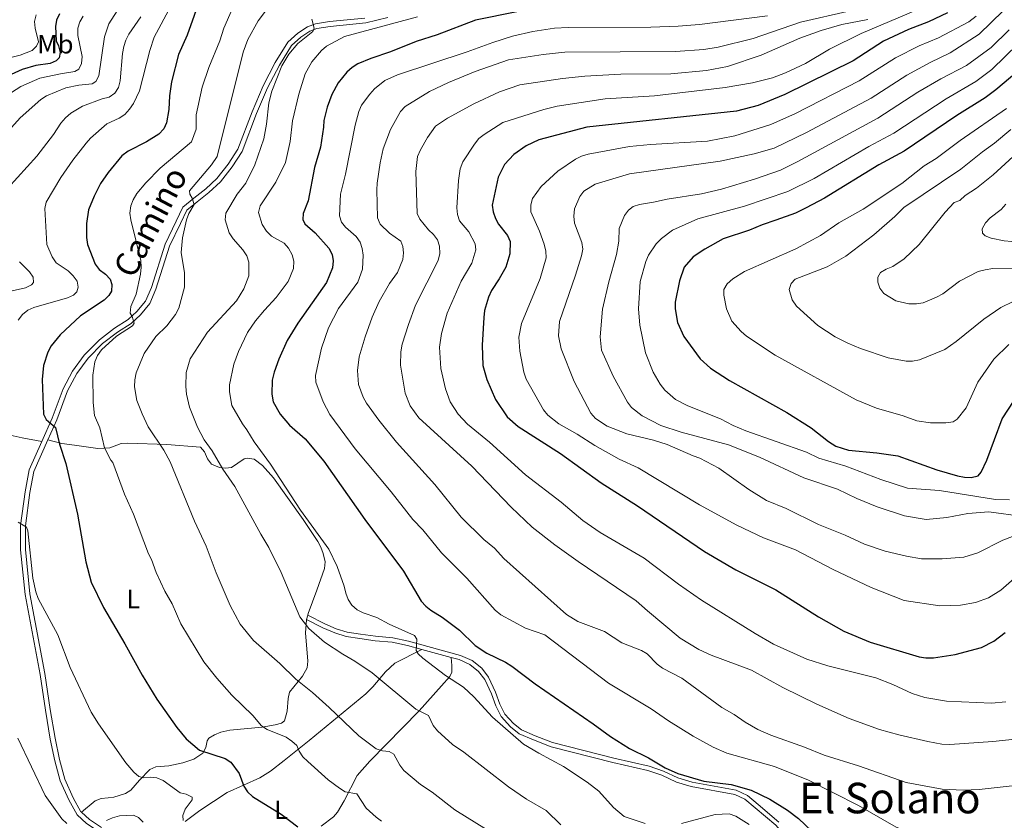
# Model space of a CAD drawing. Units: metres. Extents: x 641620 to 648539, y 730092 to 734862.
# Drawn here: x 642818 to 643189, y 730917 to 731219 of the extents above; entities that cross this region are included whole.
import ezdxf
from ezdxf.enums import TextEntityAlignment as Align

# ---------------------------------------------------------------- set-up
doc = ezdxf.new("R2010")
doc.units = ezdxf.units.M
doc.header["$MEASUREMENT"] = 0
doc.linetypes.add('DGN Style 3', pattern=[108.136338, 77.240241, -30.896096])
for name, color, linetype, lineweight in [('Entidades rústicas y varios', 7, 'Continuous', 5), ('Relieve y altimetría', 7, 'Continuous', 5), ('Textos de rotulación', 7, 'Continuous', 5), ('Viales y ferrocarril', 7, 'Continuous', 5)]:
    doc.layers.add(name, color=color, linetype=linetype, lineweight=lineweight)
doc.styles.add('Style-Arial Narrow', font='txt')
doc.styles.add('Style-Helvetica-Narrow-Oblique', font='txt')
doc.styles.add('Style-Times New Roman', font='txt')

msp = doc.modelspace()

# ---------------------------------------------------------------- linework, layer by layer
at = {"layer": 'Entidades rústicas y varios', "color": 92, "linetype": 'Continuous', "lineweight": 5}
msp.add_line((642926.1, 730992.78, 565.13), (642926.52, 730994.46, 565.51), dxfattribs=at)
for points in [[(642826.31, 731059.89, 548.74), (642818.88, 731061.23, 546.2), (642814.43, 731062.32, 545)], [(642926.52, 730994.46, 565.51), (642926.68, 730995.05, 565.65), (642929.94, 731003.85, 567.79), (642932.88, 731012.07, 568.69), (642933.1, 731014.53, 568.96), (642932.31, 731017.71, 569.29), (642931.45, 731020.08, 569.21), (642930.35, 731022.2, 568.99), (642924.77, 731030.5, 568.75), (642913.59, 731046.19, 568.44), (642909.52, 731050.8, 568.09), (642906.4, 731053.2, 568.09), (642903.9, 731053.55, 567.73), (642902.63, 731053.29, 567.49), (642897.79, 731050.04, 566.29), (642895.59, 731049.78, 565.33), (642893.31, 731050.09, 563.99), (642890.26, 731051.32, 562.7), (642888.72, 731053.33, 562.52), (642887.66, 731055.96, 562.52), (642886.09, 731057.71, 562.44), (642873.46, 731058.7, 560.68), (642858.75, 731059.21, 557.65), (642856.22, 731059.18, 557), (642851.95, 731057.5, 555.51), (642847.36, 731057.19, 553.53), (642838.64, 731058.47, 550.11), (642833.79, 731059.13, 549.37), (642828.59, 731060.52, 548.96)], [(642841.23, 730920.25, 539.93), (642846.44, 730924.55, 541.13), (642848.69, 730925.43, 541.16), (642851.32, 730925.59, 540.95), (642853.39, 730925.9, 541.13), (642857.87, 730927.26, 542.98), (642859.82, 730928.54, 543.93), (642863.12, 730932.23, 545.5), (642866.97, 730936.28, 546.37), (642869.3, 730937.29, 546.8), (642874.22, 730937.63, 547.75), (642879.51, 730938.88, 549.11), (642883.56, 730940.25, 549.69), (642887, 730942.41, 549.82), (642888.07, 730944.6, 550.24), (642888.6, 730947.14, 550.66), (642889.32, 730948.07, 550.86), (642891.46, 730949.41, 551.21), (642893.73, 730950.35, 551.56), (642897.22, 730951.14, 552.24), (642909.42, 730952.3, 554.66), (642914.27, 730953.08, 555.64), (642916.71, 730953.75, 556.14), (642917.76, 730954.66, 556.41), (642918.8, 730958.32, 556.86), (642919.14, 730963.08, 558.35), (642919.72, 730965.42, 559.09), (642924.59, 730971.44, 561), (642926.3, 730974.66, 561.8), (642926.53, 730977.1, 562.31), (642925.76, 730987.79, 564.04), (642926.07, 730992.67, 565.11), (642926.1, 730992.78, 565.13)], [(642969.61, 730981.51, 570.66), (642959.32, 730976.32, 567.28), (642955.82, 730973.05, 566), (642951.03, 730967.39, 564.2), (642948.45, 730964.87, 563.33), (642927.07, 730947.23, 556.7), (642917.7, 730939.67, 552.93), (642912.55, 730935.66, 551.19), (642908.43, 730933.19, 550.32), (642896.16, 730927.62, 548.35), (642885.88, 730920.9, 546.06), (642880.37, 730916.77, 544.51)], [(642931.66, 730914.98, 550.89), (642936.22, 730918.51, 552.69), (642937.79, 730920.28, 553.38), (642940.29, 730924.46, 554.69), (642945.12, 730934.09, 556.74), (642950, 730939.44, 558.7), (642968.61, 730958.41, 565.68), (642977.02, 730967.82, 569.32), (642980.1, 730971.35, 571.23), (642980.86, 730973.01, 571.86), (642980.91, 730975.48, 571.4), (642980.62, 730978.52, 571.89)]]:
    msp.add_polyline3d(points, dxfattribs=at)
at = {"layer": 'Relieve y altimetría', "color": 30, "linetype": 'Continuous', "lineweight": 5, "flags": 128}
for points, elevation in [([(642861.52, 731232.74), (642851.56, 731217.16), (642849.99, 731212.36), (642847.8, 731197.6), (642846.7, 731195.51), (642845.23, 731194.65), (642840.24, 731194.09), (642835.34, 731193.11), (642828.09, 731190.14), (642825.87, 731188.67), (642818.17, 731181.76), (642811.48, 731174.44)], 535), ([(642874.96, 731223.89), (642868.69, 731212.24), (642867.06, 731207.22), (642863.15, 731192.02), (642860.82, 731187.14), (642859.39, 731185.02), (642857.54, 731183.04), (642855.44, 731181.68), (642850.82, 731179.51), (642844.65, 731174.09), (642842.97, 731172.23), (642837.96, 731165.8), (642833.5, 731159.33), (642827.97, 731150.09), (642827.45, 731147.64), (642828.25, 731134.1), (642830.21, 731129.48), (642831.74, 731127.24), (642836.27, 731124.11), (642838.15, 731122.26), (642839.59, 731120.22), (642840.06, 731118.05)], 545), ([(642898.98, 731224.74), (642894.91, 731215.64), (642893.46, 731210.86), (642889.27, 731200.76), (642886.71, 731193.33), (642884.52, 731182.93), (642884.46, 731177.59), (642882.76, 731172.82), (642870.91, 731162.85), (642865.5, 731157.29), (642862.07, 731153.25), (642860.76, 731150.96), (642859.9, 731148.62), (642859.52, 731145.92), (642859.82, 731143.36), (642863.59, 731128.07), (642863.75, 731125.58), (642863.52, 731122.91), (642861.82, 731115.32), (642859.86, 731110.68), (642859.62, 731108.26), (642860.37, 731106.94), (642861.07, 731104.49), (642860.45, 731103.48), (642854.48, 731099.54), (642848.76, 731094.35), (642847.25, 731092.32), (642846.25, 731089.9), (642845.57, 731084.88), (642845.67, 731074.57), (642846.15, 731069.61), (642848.17, 731064.96), (642849.91, 731057.44), (642852.3, 731052.79)], 555), ([(642910.94, 731222.44), (642907.84, 731218.3), (642903.91, 731211.35), (642902.24, 731206.51), (642892.35, 731167.21), (642890.32, 731164.12), (642881.96, 731154.35), (642882.05, 731153.07), (642883.01, 731151.55), (642883.74, 731149.14), (642881.72, 731145.77), (642880.82, 731143.43), (642879.32, 731136.57), (642878.81, 731131.08), (642880.03, 731123.46), (642880.05, 731118.07), (642877.96, 731110.14), (642876.74, 731107.75)], 560), ([(643159.81, 731224.02), (643135.16, 731213.52), (643123.27, 731207.63), (643114.15, 731202.24), (643106.63, 731198.74), (643101.71, 731196.91), (643094.22, 731195), (643083.9, 731193.24), (643057.29, 731190.13), (643038.63, 731188.93), (643020.6, 731186.19), (643015.56, 731184.9), (643000.13, 731180), (642993.04, 731175.54), (642991.1, 731173.97), (642989.36, 731171.92), (642984.97, 731165.26), (642983.96, 731162.63)], 595), ([(643188.68, 731222.14), (643179.65, 731213.28), (643168.69, 731206.23), (643161.14, 731202.69), (643152.35, 731197.89), (643138.98, 731189.25), (643114.57, 731176.3), (643102.34, 731170.39), (643094.82, 731168.28), (643082.02, 731165.53), (643047.78, 731160.66), (643034.85, 731156.8), (643030.57, 731154.23), (643029.07, 731152.23), (643027.13, 731147.52), (643026.84, 731144.8), (643027.07, 731142.12), (643029.91, 731134.9), (643030.26, 731132.3), (643029.79, 731129.8), (643027.5, 731122.55), (643021.46, 731105.03), (643021.11, 731099.74), (643022.03, 731094.72), (643026.94, 731082.51), (643033.28, 731070.52), (643034.98, 731068.51), (643039.37, 731065.59), (643046.8, 731062.74), (643056.9, 731060.38), (643062.04, 731058.76), (643071.78, 731054.44), (643074.29, 731053.65), (643081.46, 731049.84), (643092.81, 731041.8), (643099.51, 731037.65), (643106.87, 731034.58), (643119.07, 731028.65), (643129.13, 731024.6), (643136.46, 731021.2), (643144.18, 731018.51), (643152.22, 731016.64), (643157.85, 731015.71), (643165.72, 731015.66), (643173.85, 731016.29), (643179.12, 731017.93), (643188.6, 731022.66), (643195.84, 731025.51)], 610), ([(642824.19, 731220.58), (642823.54, 731218.11), (642823.75, 731215.62), (642824.99, 731210.47), (642824.34, 731208.8), (642822.7, 731207.15), (642818.14, 731205.47), (642808.09, 731202.87)], 520), ([(642841.95, 731220.1), (642840.68, 731217.95), (642839.91, 731215.54), (642839.93, 731212.85), (642841.55, 731204.86), (642841.32, 731202.22), (642840.24, 731200.08), (642838.8, 731199.22), (642833.3, 731198.41), (642825.55, 731196.7), (642818.37, 731193.55), (642811.38, 731189.09)], 530), ([(642863.6, 731219.8), (642859.13, 731213.36), (642858.01, 731211.05), (642857.17, 731208.69), (642856.76, 731206.09), (642855.88, 731195.75), (642855.16, 731193.21), (642853.87, 731191.08), (642851.68, 731189.53), (642849.1, 731188.95), (642841.69, 731186.24), (642837.24, 731183.59), (642835.26, 731181.79), (642833.48, 731179.76), (642830.73, 731175.48), (642824.47, 731167.3), (642813.5, 731155.28)], 540), ([(642928.13, 731219), (642928.98, 731215.55), (642928.42, 731214.38), (642922.77, 731209.76), (642919.45, 731205.75), (642916.72, 731201.35), (642912.97, 731191.85), (642911.84, 731187.41), (642910.98, 731179.38), (642909.96, 731173.94), (642906.63, 731164.13), (642903.24, 731157.25), (642899.89, 731153), (642895.67, 731145.9), (642895.44, 731143.42), (642896.96, 731138.49), (642898.45, 731136.19), (642902.12, 731132.13), (642903.59, 731129.85), (642904.4, 731127.45), (642904.31, 731122.22), (642902.47, 731117.43), (642899.68, 731112.92), (642888.77, 731101.01), (642882.18, 731090.96), (642880.78, 731085.92), (642880.57, 731080.53), (642880.88, 731077.68), (642881.96, 731072.79), (642885.04, 731065.21), (642887.52, 731060.55), (642890.5, 731056.37), (642894.53, 731049.41), (642899.1, 731042.92), (642908.85, 731024.92), (642911.87, 731019.94)], 565), ([(642967.93, 731219.8), (642940.44, 731212.5), (642933.62, 731208.74), (642931.73, 731207.11), (642928.03, 731202.9), (642925.6, 731198.42), (642923.17, 731190.76), (642920.77, 731180.73), (642919.97, 731172.84), (642918.1, 731165.02), (642914.57, 731157.63), (642908.59, 731148.6), (642908.04, 731146.16), (642909.35, 731141.66), (642910.98, 731139.17), (642912.92, 731137.22), (642917.64, 731134.54), (642919.32, 731132.67), (642920.69, 731130.25), (642921.36, 731127.84), (642921.23, 731125), (642919.16, 731120.1), (642914.61, 731114.08), (642910.19, 731109.39), (642906.89, 731105.27), (642903.79, 731100.89), (642900.41, 731093.83), (642898.69, 731089), (642896.99, 731081.21), (642897.07, 731078.52), (642897.95, 731073.38)], 570), ([(643099.88, 731220.25), (643074.27, 731216.96), (643066.2, 731216.33), (643055.87, 731215.92), (643024.77, 731215.87), (643019.6, 731215.53), (643011.34, 731214.38), (643003.73, 731212.59), (642996.26, 731210.24), (642986.64, 731206.71), (642960.39, 731197.97), (642955.65, 731195.83), (642951.75, 731192.68), (642949.9, 731190.77), (642946.77, 731186.54), (642945.84, 731184.22), (642944.4, 731179.07), (642940.8, 731160.63), (642938.85, 731153.09), (642938.55, 731144.88), (642939.23, 731142.48), (642940.82, 731140.61), (642944.8, 731137.09), (642946.27, 731134.96), (642947.11, 731132.61), (642947.46, 731130.04), (642947.15, 731124.79), (642945.49, 731119.84), (642938.1, 731110.03), (642934.4, 731102.75), (642931.79, 731095.08), (642929.53, 731084.71), (642929.63, 731082.21), (642932.32, 731074.78), (642934.84, 731070), (642944.44, 731057.09), (642957.97, 731040.89)], 580), ([(643131.01, 731222.05), (643112.32, 731217.8), (643094.43, 731211.64), (643081.3, 731208.44), (643075.92, 731207.57), (643065.13, 731206.77), (643023.4, 731206.48), (643015.29, 731205.6), (643002.21, 731203.64), (642989.67, 731199.3), (642979.63, 731195.09), (642972.39, 731191.71), (642963.28, 731186.01), (642961.5, 731184.24), (642957.78, 731177.44), (642954.99, 731170.17), (642953.86, 731164.85), (642952.69, 731157.22), (642952.59, 731154.72), (642952.85, 731144.13), (642953.86, 731141.74), (642957.42, 731138.38), (642961.59, 731135.28), (642962.4, 731133.38), (642962.68, 731130.89), (642962.45, 731128.4), (642960.43, 731123.59), (642957.42, 731119.35), (642953.51, 731112.62)], 585), ([(643178.57, 731220.07), (643175.71, 731218), (643164.36, 731211.97), (643157.06, 731208.89), (643148.14, 731204.35), (643134.43, 731195.68), (643110.47, 731183.43), (643101.09, 731179.25), (643087.56, 731174.97), (643077.19, 731172.99), (643055.75, 731171.75), (643047.89, 731170.97), (643032.22, 731168.17), (643029.69, 731167.4), (643027.47, 731166.25), (643020.77, 731161.68), (643014.59, 731155.99), (643011.32, 731151.38), (643010.61, 731148.99), (643010.59, 731146.33), (643013.86, 731139.14), (643015.69, 731134.17), (643016.32, 731131.54), (643016.37, 731129.04), (643014.2, 731121.26), (643007.11, 731104.28), (643006.17, 731099.16), (643006.44, 731093.84), (643008.04, 731085.94), (643008.94, 731083.3), (643015.36, 731071.82), (643017.07, 731069.85), (643021.26, 731066.5), (643028.05, 731062.67), (643034.71, 731058.4), (643043.98, 731053.24), (643051.07, 731049.91), (643074.23, 731035.98), (643088.36, 731028.36), (643098.32, 731023.59), (643110.38, 731019.11), (643124.63, 731011.64), (643138.99, 731004.86), (643151.42, 730999.95), (643164.81, 730997.91), (643172.67, 730998.25), (643178.31, 730999.21), (643183.19, 731001.03), (643187.76, 731003.89), (643195.81, 731010.9)], 605), ([(643137.62, 731218.8), (643127.88, 731216.94), (643120.03, 731214.76), (643112.11, 731211.85), (643097.49, 731205.4)], 590), ([(643196.19, 731031.58), (643183.29, 731033.4), (643175.4, 731032.8), (643167.49, 731031.2), (643159.62, 731030.48), (643151.51, 731031.91), (643141.26, 731035.29), (643133.57, 731038.4), (643126.31, 731041.86), (643113.53, 731046.2), (643096.81, 731053.96), (643085.11, 731058.66), (643067.31, 731063.44), (643059.64, 731065.94), (643052.62, 731069.54), (643048.63, 731072.74), (643047.14, 731074.75), (643041.62, 731084.51), (643037.23, 731094.32), (643036.8, 731099.34), (643037.7, 731109.76), (643040.06, 731120.03), (643042.97, 731130.3), (643043.88, 731135.4), (643043.96, 731140.16), (643045.95, 731144.98), (643047.46, 731146.98), (643049.17, 731148.43), (643051.55, 731149.17), (643056.94, 731149.98), (643062.02, 731151.17), (643074.92, 731153.18), (643082.57, 731154.89), (643094.9, 731158.68), (643104.74, 731162.15), (643111.27, 731165.34), (643141.43, 731181.68), (643156.56, 731191.43), (643165.23, 731196.49), (643174.88, 731201.52), (643184.13, 731208.32), (643190.95, 731214.95)], 615), ([(643199.44, 731214.6), (643184.43, 731200.02), (643178.39, 731195.44), (643167.16, 731189.01), (643147.49, 731176.02), (643138.05, 731171.04), (643117.45, 731159.01), (643107.55, 731154.05), (643091.24, 731148.55), (643073.6, 731143.78), (643064, 731139.53), (643059.87, 731136.34), (643057.84, 731134.37), (643055.05, 731130.08), (643054.03, 731127.72), (643051.81, 731120.16), (643051.28, 731109.88), (643051.75, 731103.72), (643053.86, 731093.29), (643056.75, 731085.99), (643059.39, 731081.44), (643061.11, 731079.24), (643065.23, 731075.74), (643069.86, 731073.25), (643082.09, 731068.47), (643086.97, 731065.89), (643091.75, 731063.86), (643114.52, 731055.85), (643119.17, 731053.58), (643129.35, 731050.64), (643142.57, 731045.55), (643152.63, 731042.35), (643164.74, 731041.36), (643185.82, 731038.05), (643191.03, 731037.88)], 620), ([(643097.49, 731205.4), (643084.75, 731201.13), (643076.81, 731199.62), (643063.47, 731198.33), (643044.56, 731198.21), (643031.05, 731197.53), (643022.54, 731196.65), (643006.47, 731194.19), (642998.89, 731191.63), (642989.12, 731187.1), (642979.28, 731181.67), (642974.77, 731178.67), (642971.69, 731174.36), (642969.01, 731169.79), (642967.98, 731167.19), (642967.24, 731161.58), (642967.77, 731145.74), (642968.81, 731143.59), (642972.05, 731139.61), (642973.97, 731137.89), (642975.42, 731135.84), (642976.16, 731133.45), (642976.3, 731130.69), (642975.74, 731128.12), (642967.23, 731111.27), (642964.52, 731104), (642962.17, 731096.52), (642961.6, 731093.65), (642961.53, 731088.57), (642963.27, 731078.12), (642965.2, 731073.37), (642968.42, 731068.74), (642988.36, 731050.6), (643003.2, 731035.1), (643011.13, 731027.55), (643019.71, 731020.89), (643028.52, 731014.63), (643050.41, 730999.84), (643054.57, 730996.02), (643066.97, 730985.82), (643074.02, 730981.48), (643078.64, 730979.34), (643093.82, 730973.75), (643105.7, 730967.26), (643118.42, 730960.91), (643130.64, 730955.52), (643142.1, 730951.43), (643149.38, 730949.4), (643160.36, 730946.82), (643165.56, 730945.91), (643168.55, 730945.73), (643184.74, 730946.82), (643198.04, 730948.25)], 590), ([(643189.92, 731185.32), (643172.47, 731173.28), (643163.5, 731166.43), (643158.97, 731163.74), (643150.49, 731157.07), (643135.94, 731147.37), (643126.7, 731142.3), (643119.79, 731137.52), (643110.52, 731132.39), (643091.15, 731123.96), (643086.75, 731121.12), (643084.67, 731119.28), (643083.44, 731117.1), (643083.34, 731115.05), (643084.37, 731109.88), (643086.4, 731105.25), (643089.88, 731101.25), (643091.95, 731099.54), (643102.75, 731092.41), (643133.32, 731075.52), (643140.9, 731072.39), (643151.01, 731069.48), (643156.1, 731067.7), (643161.27, 731066.94), (643167.07, 731066.91), (643169.8, 731067.26), (643171.37, 731068.33), (643174.8, 731072.59), (643179.1, 731082.18), (643185.23, 731090.92), (643190.82, 731096.39)], 630), ([(643192.45, 731112.62), (643187.82, 731110.34), (643181.45, 731106), (643171, 731097.51), (643166.69, 731094.59), (643157.19, 731090.68), (643154.57, 731090.18), (643152.07, 731090.17), (643145.35, 731091.42), (643134.94, 731094.93), (643130.15, 731096.93), (643125.35, 731099.26), (643118.84, 731103.62), (643110.85, 731110.86), (643109.21, 731113.21), (643108.01, 731117.18), (643108.84, 731119.45), (643110.24, 731121), (643122.35, 731125.67), (643129.41, 731129.7), (643139.97, 731137.7), (643147.9, 731144.58), (643151.21, 731148), (643172.75, 731162.43), (643180.85, 731169.05), (643185.4, 731172.29), (643191.64, 731177.35)], 635), ([(643217.18, 731125.36), (643184.82, 731125.02), (643181.87, 731124.6), (643179.31, 731123.87), (643172.21, 731120.33), (643165.96, 731115.46), (643163.62, 731114.19), (643158.49, 731112.09), (643156.02, 731111.71), (643153.16, 731111.7), (643148.21, 731112.83), (643143.67, 731115.65), (643142.21, 731117.68), (643141.43, 731119.92), (643141.51, 731121.82), (643142.48, 731123.48), (643144.63, 731124.83), (643147.06, 731125.86), (643151.36, 731128.7), (643157.01, 731134.1), (643166.85, 731146.29), (643170.2, 731149.86), (643172.36, 731150.72), (643174.32, 731152.57), (643178.62, 731155.3), (643184.91, 731160.33), (643198.48, 731172.74)], 640), ([(642983.96, 731162.63), (642983.34, 731158.2), (642982.77, 731147.91), (642982.98, 731145.35), (642983.81, 731143), (642987.24, 731138.85), (642989.67, 731134.29), (642989.85, 731132.03), (642988.38, 731127.02), (642984.4, 731120.29), (642979.07, 731108.26), (642977, 731100.57), (642976.25, 731095.4), (642976.72, 731087.36), (642978.48, 731079.67), (642980.22, 731074.85), (642983.23, 731070.15), (642986.76, 731066.42), (642995.12, 731059.58), (643008.65, 731047.26), (643022.09, 731036.96), (643030.28, 731030.16), (643036.82, 731025.57), (643053.43, 731015.86), (643066.31, 731006.16), (643075.04, 731000.1), (643095.18, 730987.52), (643102.16, 730983.57), (643114.74, 730977.86), (643122.55, 730975.4), (643140.74, 730970.79), (643147.07, 730968.39), (643154.4, 730964.95), (643159.16, 730963.38), (643167.36, 730962.1), (643184.24, 730961.32), (643189.73, 730961.78)], 595), ([(643191.93, 731135.24), (643189.12, 731135.52), (643184.16, 731136.47), (643181.94, 731137.33), (643180.87, 731138.34), (643180.74, 731140.04), (643182.01, 731142.19), (643183.81, 731144.09), (643188, 731147.26), (643189.66, 731149.3)], 645), ([(642817.93, 731127.55), (642821.67, 731123.83), (642823.03, 731121.74), (642823.22, 731119.72), (642822.41, 731118.83), (642820.18, 731117.73), (642815.12, 731116.64)], 540), ([(642840.06, 731118.05), (642839.56, 731116.22), (642838.28, 731114.99), (642836, 731114.02), (642823.35, 731110.36), (642821.01, 731109.29), (642819.07, 731107.69), (642817.44, 731105.63)], 545), ([(642953.51, 731112.62), (642950.86, 731106.68), (642948.21, 731099.35), (642945.91, 731091.8), (642945.28, 731086.66), (642945.72, 731081.4), (642947.5, 731076.55), (642948.71, 731074.35), (642953.39, 731067.88), (642959.98, 731059.58), (642974.4, 731043.67), (642984.44, 731031.35), (642992.87, 731022.98), (642996.91, 731019.74), (643000.44, 731015.83), (643024.1, 730994.65), (643028.38, 730992.07), (643038.38, 730988.25), (643044.98, 730983.97), (643052.37, 730981.09), (643054.55, 730979.85), (643058.22, 730975.98), (643060.31, 730974.52), (643067.53, 730970.7), (643082.59, 730959.64), (643087.31, 730957.05), (643091.4, 730954.12), (643096.17, 730951.43), (643101.07, 730949.26), (643113.79, 730944.74), (643121.2, 730941.66), (643134.21, 730937.67), (643152.09, 730931.42), (643165.73, 730928.85), (643173.64, 730928.55), (643179.71, 730928.82), (643195.53, 730930.48)], 585), ([(642876.74, 731107.75), (642873.37, 731103.45), (642869.32, 731099.46), (642864.87, 731093.05), (642861.82, 731085.72), (642861.32, 731083.04), (642861.3, 731080.42), (642862.16, 731075.33), (642864.1, 731070.33), (642866.43, 731065.45), (642872.28, 731056.64), (642874.74, 731052.17), (642883.86, 731029.92), (642888.28, 731020.4), (642892.06, 731010.44), (642897.25, 730998.11), (642901.04, 730991.04), (642906.15, 730984.94), (642915.99, 730976.21), (642922, 730970.28), (642928.31, 730965.35), (642934.67, 730959.66), (642945.82, 730948.94), (642952.32, 730944.11), (642954.76, 730943.3), (642957.25, 730943.1), (642959.01, 730942.03), (642961.28, 730937.88), (642962.78, 730935.87), (642969.11, 730930.71), (642973.4, 730927.8), (642982.04, 730921.15), (643001.21, 730909.21)], 560), ([(642897.95, 731073.38), (642901.9, 731066.48), (642903.56, 731064.29), (642906.3, 731059.7), (642912.52, 731051.3), (642923.84, 731033.95), (642934.5, 731019.36), (642937.62, 731012.82), (642940.3, 731005.39), (642940.91, 731002.7), (642941.84, 731000.32), (642943.14, 730998.18), (642945.15, 730996.47), (642947.5, 730995.27), (642952.59, 730993.52), (642957.3, 730991.02), (642966.84, 730986.8), (642967.67, 730985.37), (642967.43, 730981.14), (642968.15, 730979.93), (642969.97, 730978.21), (642978.45, 730971.71), (642985.31, 730967.36), (642989.14, 730963.68), (642996.17, 730956), (643007.93, 730945.9), (643013.62, 730942.42), (643022.96, 730937.44), (643031.88, 730931.55), (643036.24, 730928.17), (643041.82, 730921.97), (643045.81, 730918.64), (643053.69, 730915.95)], 570), ([(642852.3, 731052.79), (642853.11, 731051.92), (642857.43, 731039.97), (642860.89, 731032.55), (642866.49, 731017.6), (642867.7, 731015.41), (642869.35, 731010.49), (642872.64, 731003.43), (642875.41, 730998.67), (642878.71, 730991.13), (642887.43, 730976.93), (642892.34, 730970.67), (642897.93, 730964.33), (642905.8, 730956.62), (642909.14, 730952.78), (642911.25, 730951.43), (642918.44, 730948.47), (642920.6, 730947.02), (642922.41, 730945.29), (642923.34, 730943.18), (642924.74, 730941.11), (642926.55, 730939.3), (642934.27, 730932.44), (642938.47, 730929.28), (642940.65, 730927.94), (642944.99, 730927.12), (642948.61, 730921.71), (642952.34, 730918.3), (642954.4, 730916.88)], 555), ([(642957.97, 731040.89), (642966.13, 731030.5), (642969.9, 731026.55), (642976.97, 731017.94), (642986.56, 731008.38), (642997.18, 730996.3), (642999.35, 730994.6), (643008.68, 730989.58), (643015.9, 730987), (643039.86, 730968.85), (643055.99, 730959.17), (643062.56, 730954.65), (643071.79, 730948.92), (643079.39, 730944.66), (643084.56, 730942.41), (643102.51, 730937.42), (643115.37, 730932.29), (643134.22, 730922.69), (643148.31, 730914.54), (643155.75, 730911.68), (643168.95, 730909.32), (643171.45, 730909.14), (643193.37, 730910.4)], 580), ([(642817.43, 731029.43), (642820.59, 731027.57), (642821.01, 731026.28), (642822.97, 731008.4), (642824.03, 731003.25), (642824.95, 731000.68), (642832.31, 730986.99), (642837.02, 730974.69), (642844.88, 730957.89), (642847.63, 730953.55), (642858.02, 730938.84), (642861.03, 730935.27), (642862.89, 730933.61), (642864.76, 730933.14), (642867.14, 730933.43), (642869.62, 730933.14), (642872.1, 730932.22), (642878.4, 730927.54), (642880.68, 730927.02), (642883.01, 730925.94), (642882.95, 730924.93), (642880.4, 730921.32), (642879.42, 730919.02), (642879.54, 730917.15)], 545), ([(642911.87, 731019.94), (642916.57, 731010.49), (642923.53, 730993.86), (642926.91, 730989.43), (642932.88, 730984.3), (642939.82, 730979.7), (642944.36, 730977.13), (642950.89, 730972.67), (642967.26, 730959.05), (642972.03, 730956.7), (642973.89, 730952.91), (642975.5, 730950.86), (642981.15, 730945.76), (642985.35, 730942.82), (643002.2, 730929.75), (643009.05, 730925.1), (643016.41, 730920.91), (643021.94, 730915.45)], 565), ([(642817.32, 730948.16), (642827.57, 730926.47), (642833.85, 730917.68), (642835.7, 730916)], 540), ([(642850.64, 730917.12), (642853.01, 730918.16), (642855.6, 730918.86), (642860.84, 730919.13), (642862.74, 730918.2), (642864.49, 730916.41)], 540), ([(643067.38, 730915.99), (643080.19, 730919.39), (643085.44, 730919.57), (643087.94, 730918.73), (643092.9, 730915.63)], 570)]:
    msp.add_lwpolyline(points, dxfattribs=dict(at, elevation=elevation))
at = {"layer": 'Relieve y altimetría', "color": 30, "linetype": 'Continuous', "lineweight": 25, "flags": 128}
for points, elevation in [([(642886.43, 731227.85), (642881.12, 731212.92), (642877.84, 731205.6), (642875.14, 731195.37), (642874.38, 731190.13), (642874.18, 731184.98), (642873.34, 731179.87), (642872.25, 731177.62), (642870.37, 731175.61), (642865.81, 731172.8), (642858.85, 731169.29), (642856.5, 731167.45), (642851.26, 731161.25), (642848.4, 731157.02), (642845.99, 731152.35), (642843.96, 731147.09), (642843.18, 731141.97), (642843.19, 731136.73), (642843.51, 731134.14), (642846.47, 731126.72), (642847.93, 731124.68), (642850.3, 731122.91), (642852.13, 731121.01), (642852.73, 731119.04), (642852.57, 731116.49), (642851.57, 731114.89), (642849.82, 731113.1), (642840.91, 731107.25), (642833.16, 731100.01), (642829.88, 731095.87), (642828.57, 731093.53), (642826.94, 731088.55), (642826.45, 731083.2), (642826.93, 731070.16), (642828, 731068.13), (642831.45, 731065.16), (642833.01, 731058.87), (642835.36, 731051.55), (642839.75, 731032.55), (642842.9, 731014.51), (642844.96, 731006.85), (642849.51, 730997.34), (642857.64, 730983.62), (642864.16, 730971.86), (642869.7, 730962.86), (642877.17, 730952.11), (642880.66, 730947.87), (642885.8, 730943.63), (642895.44, 730940.43), (642897.5, 730939.01), (642900.67, 730934.86), (642902.43, 730930.03), (642903.78, 730927.93), (642905.67, 730926.19), (642916.52, 730919.44), (642922.76, 730914.66)], 550), ([(642832.92, 731221.01), (642831.88, 731218.63), (642831.5, 731216.16), (642831.72, 731210.8), (642832.61, 731208.95), (642833.25, 731206.42), (642832.79, 731204.35), (642831.65, 731203.22), (642829.43, 731202.26), (642824.04, 731201.51), (642818.86, 731199.96), (642789.54, 731186.73)], 525), ([(643005.32, 731221.72), (642989.79, 731218.59), (642975.38, 731213.05), (642967.39, 731210.62), (642957.75, 731206.68), (642950.27, 731204.15), (642945.43, 731202.14), (642943.31, 731200.8), (642941.23, 731199.05), (642937.97, 731195.05), (642935.69, 731190.57), (642933.9, 731185.82), (642932.56, 731180.82), (642932.49, 731178.32), (642931.3, 731170.72), (642929.13, 731163.14), (642926.65, 731150.55), (642924.77, 731145.8), (642924.66, 731143.52), (642925.45, 731141.91), (642929.35, 731138.48), (642934.56, 731132.65), (642935.75, 731130.38), (642936.13, 731127.9), (642935.82, 731125.27), (642933.61, 731119.76), (642922.87, 731104.5), (642918.82, 731097.87), (642915.61, 731090.85), (642913.87, 731085.98), (642913.13, 731082.92), (642913, 731077.75), (642913.53, 731074.78), (642916.1, 731070.12), (642919.71, 731065.99), (642925.56, 731060.82), (642932.6, 731052.49), (642948.03, 731030.53), (642962.63, 731010.98), (642969.36, 730999.76), (642971.01, 730997.88), (642972.96, 730996.3), (642977.27, 730993.69), (642983.7, 730988.8), (642989.66, 730983.05), (642994.07, 730980.12), (643001.11, 730976.73), (643003.47, 730975.27), (643012.32, 730968.63), (643034.18, 730953.53), (643040.64, 730948.75), (643047.78, 730944.27), (643055.04, 730940.74), (643061.34, 730936.99), (643066.03, 730934.79), (643075.82, 730931.96), (643086.2, 730930.63), (643093.73, 730928.57), (643100.73, 730925.12), (643107.38, 730920.95), (643111.52, 730917.8), (643118.99, 730910.86)], 575), ([(643167.72, 731221.34), (643160.51, 731217.95)], 600), ([(643160.51, 731217.95), (643152.97, 731215.09), (643143.63, 731210.63), (643132.1, 731203.25), (643106.38, 731190.55), (643096.29, 731186.44), (643088.23, 731184.3), (643031.73, 731178.24), (643013.7, 731173.55), (643008.89, 731171.21), (643004.18, 731168.02), (643000.77, 731164.23), (642998.3, 731159.5), (642996.07, 731148.92), (642996.4, 731146.44), (642997.3, 731143.9), (642998.47, 731141.69), (643001.8, 731137.53), (643002.86, 731135.27), (643002.67, 731130.54), (643001.19, 731125.6), (642998.71, 731121.11), (642995.78, 731116.76), (642994.64, 731114.27), (642993.21, 731109.23), (642992.92, 731106.54), (642992.29, 731096.2), (642992.54, 731088.49), (642994.11, 731083.27), (642997.32, 731075.74), (643001.72, 731069.17), (643005.91, 731065.54), (643021.82, 731055.36), (643037.22, 731044.32), (643050.81, 731035.67), (643076.09, 731018.4), (643087.95, 731011.51), (643102.96, 731004.02), (643119.13, 730993.76), (643128.6, 730988.41), (643138.53, 730984.27), (643157.06, 730978.75), (643159.53, 730978.34), (643162.41, 730978.32), (643170.56, 730979.66), (643180.55, 730982.3), (643185.18, 730984.6), (643189.49, 730987.86)], 600), ([(643196.18, 731201.01), (643185.92, 731192.32), (643181.89, 731189.36), (643171.2, 731182.72), (643151.34, 731169.21), (643141.78, 731164.09), (643121.37, 731151.6), (643114.45, 731147.88), (643110.37, 731145.95), (643103.06, 731143.19), (643097.79, 731141.55), (643093.1, 731139.51), (643083.21, 731136.19), (643076.22, 731132.36), (643071.82, 731129.5), (643068.49, 731125.49), (643066.65, 731120.45), (643065.06, 731112.42), (643065.1, 731109.91), (643065.96, 731104.71), (643068.31, 731099.46), (643074.48, 731090.98)], 625), ([(643074.48, 731090.98), (643078.34, 731087.47), (643085.48, 731082.9), (643107.16, 731070.78), (643116.28, 731065), (643122.88, 731059.88), (643125.59, 731058.14), (643130.37, 731056.55), (643141.03, 731055.54), (643148.93, 731054.42), (643163.63, 731049.16), (643171.51, 731046.93), (643174.1, 731046.38), (643176.59, 731046.3), (643179.25, 731046.96), (643180.4, 731048.26), (643182.55, 731052.9), (643188.32, 731068.38), (643197.15, 731081.82)], 625)]:
    msp.add_lwpolyline(points, dxfattribs=dict(at, elevation=elevation))
at = {"layer": 'Viales y ferrocarril', "color": 250, "linetype": 'Continuous', "lineweight": 5}
msp.add_line((642980.62, 730978.52, 571.88), (642969.61, 730981.51, 570.66), dxfattribs=at)
at = {"layer": 'Viales y ferrocarril', "color": 250, "linetype": 'DGN Style 3', "lineweight": 5}
for points in [[(642826.31, 731059.89, 548.74), (642830.22, 731068.7, 550.26), (642834.34, 731079.66, 551.98), (642837.89, 731086.43, 552.43), (642842.32, 731092.41, 553.63), (642848, 731098.11, 554.3), (642853.72, 731102.52, 554.68), (642858.84, 731105.8, 554.75), (642862.14, 731108.86, 555.05), (642865.42, 731112.78, 555.13), (642867.6, 731117.87, 555.73), (642872.75, 731134.18, 557.08), (642876.9, 731142.82, 558.87), (642879.51, 731148.13, 559.32), (642883.67, 731151.55, 559.47), (642888.14, 731155.05, 560.37), (642892.32, 731158.92, 560.45), (642896.61, 731164.37, 561.41), (642900.17, 731169.98, 561.79), (642905.57, 731184.1, 562.62), (642909.74, 731193.85, 563.44), (642914.32, 731202.6, 564.12), (642919, 731210.3, 564.49), (642922.82, 731213.64, 564.79), (642926.47, 731216.05, 564.94), (642929.49, 731217.25, 565.16), (642934.74, 731218.07, 565.76), (642948.11, 731219.36, 566.81)], [(642849.41, 730912.21, 539.67), (642847.92, 730912.86, 539.85), (642843.15, 730916.01, 539.93), (642839.63, 730919.23, 539.93), (642836.43, 730924.85, 540.23), (642833.24, 730932.01, 540.82), (642831.23, 730939.63, 540.9), (642829.5, 730947.75, 541.41), (642827.66, 730958.61, 542.1), (642825.62, 730972.14, 542.54), (642820.01, 731002.24, 543.75), (642818.31, 731019.1, 544.49), (642818.32, 731028.22, 544.87), (642819.97, 731040.92, 545.91), (642821.56, 731049.14, 546.89), (642826.31, 731059.89, 548.74)], [(643104.16, 730916.48, 572.66), (643096.28, 730923.17, 573.27), (643092.26, 730926.5, 574.24), (643088.01, 730928.55, 574.16), (643071.49, 730931.48, 574.62), (643066.11, 730933.15, 574.54), (643060.66, 730935.67, 574.54), (643055.26, 730937.58, 574.09), (643041.95, 730940.61, 572.52), (643018.86, 730946.43, 570.95), (643012.26, 730949.03, 570.72), (643007.13, 730951.24, 570.27), (643004.11, 730953.6, 570.5), (643000.89, 730957.2, 570.8), (642999, 730960.96, 571.1), (642997.37, 730965.45, 571.77), (642994.69, 730971.08, 572.15), (642992.14, 730974.44, 572.44), (642988.53, 730977.35, 572.59), (642984.18, 730979.3, 572.22), (642964.49, 730984.65, 570.05), (642958.68, 730985.9, 569.3), (642952.1, 730986.5, 568.03), (642946.43, 730987.27, 567.58), (642941.43, 730988.05, 566.75), (642937.29, 730989.3, 566.23), (642933, 730991.18, 566.23), (642926.52, 730994.46, 565.33)]]:
    msp.add_polyline3d(points, dxfattribs=at)
at = {"layer": 'Viales y ferrocarril', "color": 250, "linetype": 'Continuous', "lineweight": 5}
for points in [[(642828.59, 731060.52, 548.96), (642831.91, 731068.01, 550.26), (642836.01, 731078.91, 551.98), (642839.44, 731085.45, 552.43), (642843.72, 731091.21, 553.63), (642849.21, 731096.73, 554.3), (642854.78, 731101.02, 554.68), (642859.96, 731104.36, 554.75), (642863.47, 731107.6, 555.05), (642866.99, 731111.8, 555.13), (642869.32, 731117.23, 555.73), (642874.45, 731133.5, 557.08), (642878.55, 731142.02, 558.87), (642880.98, 731146.97, 559.32), (642884.82, 731150.12, 559.47), (642889.32, 731153.67, 560.37), (642893.67, 731157.67, 560.45), (642898.1, 731163.3, 561.41), (642901.81, 731169.15, 561.79), (642907.27, 731183.41, 562.62), (642911.39, 731193.05, 563.44), (642915.92, 731201.7, 564.12), (642920.42, 731209.11, 564.49), (642923.94, 731212.18, 564.79), (642927.32, 731214.42, 564.94), (642929.97, 731215.47, 565.16), (642934.97, 731216.25, 565.76), (642948.42, 731217.55, 566.81), (642956.69, 731219.59, 566.81)], [(642841.23, 730920.25, 539.93), (642841.07, 730920.39, 539.93), (642838.06, 730925.68, 540.23), (642834.97, 730932.62, 540.82), (642833.01, 730940.05, 540.9), (642831.3, 730948.09, 541.41), (642829.47, 730958.9, 542.1), (642827.42, 730972.44, 542.54), (642821.82, 731002.5, 543.75), (642820.14, 731019.19, 544.49), (642820.15, 731028.1, 544.87), (642821.78, 731040.63, 545.91), (642823.32, 731048.59, 546.89), (642828.59, 731060.52, 548.96)], [(642969.61, 730981.51, 570.66), (642964.09, 730983.02, 570.05), (642958.43, 730984.24, 569.3), (642951.91, 730984.83, 568.03), (642946.19, 730985.61, 567.58), (642941.06, 730986.42, 566.75), (642936.71, 730987.73, 566.23), (642932.28, 730989.66, 566.23), (642926.1, 730992.78, 565.33)], [(643122.86, 730894.29, 571.55), (643119.42, 730897.29, 572), (643111.44, 730905.62, 572), (643102.98, 730915.28, 572.66), (643095.2, 730921.88, 573.27), (643091.35, 730925.08, 574.24), (643087.49, 730926.94, 574.16), (643071.09, 730929.85, 574.62), (643065.51, 730931.58, 574.54), (643060.03, 730934.11, 574.54), (643054.79, 730935.96, 574.09), (643041.56, 730938.98, 572.52), (643018.35, 730944.83, 570.95), (643011.62, 730947.48, 570.72), (643006.27, 730949.78, 570.27), (643002.96, 730952.37, 570.5), (642999.49, 730956.25, 570.8), (642997.46, 730960.29, 571.1), (642995.82, 730964.8, 571.77), (642993.25, 730970.2, 572.15), (642990.93, 730973.26, 572.44), (642987.65, 730975.91, 572.59), (642983.61, 730977.71, 572.22), (642980.62, 730978.52, 571.88)], [(642848.79, 730914.48, 539.85), (642844.28, 730917.46, 539.93), (642841.23, 730920.25, 539.93)]]:
    msp.add_polyline3d(points, dxfattribs=at)

# ---------------------------------------------------------------- texts
at = {"layer": 'Entidades rústicas y varios', "color": 92, "linetype": 'Continuous', "lineweight": 5, "style": 'Style-Arial Narrow'}
for s, p in [('Mb', (642831.41, 731209.54, 524.62)), ('L', (642860.78, 731000.58, 552.46)), ('L', (642916.51, 730921.12, 550.22))]:
    msp.add_text(s, height=7, dxfattribs=at).set_placement(p, align=Align.MIDDLE_CENTER)
at = {"layer": 'Textos de rotulación', "color": 250, "linetype": 'Continuous', "lineweight": 5, "style": 'Style-Helvetica-Narrow-Oblique'}
msp.add_text('Camino', height=9, rotation=62.1984, dxfattribs=at).set_placement((642871.19, 731140.5, 557.34), align=Align.CENTER)
at = {"layer": 'Textos de rotulación', "color": 250, "linetype": 'Continuous', "lineweight": 5, "style": 'Style-Times New Roman'}
msp.add_text('El Solano', height=11.5, dxfattribs=at).set_placement((643145.97, 730925.55, 582.53), align=Align.MIDDLE_CENTER)

doc.saveas('drawing.dxf')
